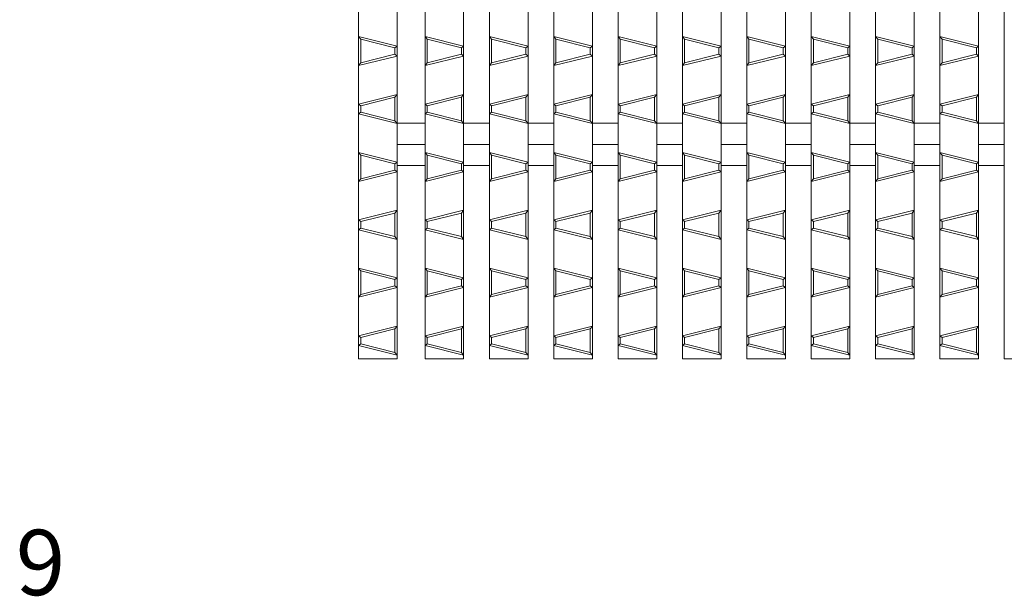
# Model space of a CAD drawing. Units: millimetres. Extents: x -517 to 866, y -687 to 575.
# Drawn here: x -332 to -103, y 27 to 162 of the extents above; entities that cross this region are included whole.
import ezdxf

# ---------------------------------------------------------------- set-up
doc = ezdxf.new("R2010")
doc.units = ezdxf.units.MM
doc.header["$LTSCALE"] = 5
for name, color, linetype in [('A-0', 7, 'Continuous'), ('A-1', 7, 'Continuous'), ('B-4', 7, 'Continuous')]:
    doc.layers.add(name, color=color, linetype=linetype)
doc.styles.add('ＭＳ ゴシック', font='msgothic.ttc', dxfattribs={"height": 1})

msp = doc.modelspace()

# ---------------------------------------------------------------- linework, layer by layer
at = {"layer": 'A-0', "color": 3, "linetype": 'Continuous', "lineweight": 5}
for p, q in [((-253.43, 482.5), (-253.43, 82.5)), ((-244.43, 482.5), (-244.43, 82.5)), ((-237.93, 482.5), (-237.93, 82.5)), ((-228.93, 482.5), (-228.93, 82.5)), ((-222.93, 482.5), (-222.93, 82.5)), ((-213.93, 482.5), (-213.93, 82.5)), ((-207.93, 482.5), (-207.93, 82.5)), ((-198.93, 482.5), (-198.93, 82.5)), ((-192.93, 482.5), (-192.93, 82.5)), ((-183.93, 482.5), (-183.93, 82.5)), ((-177.93, 482.5), (-177.93, 82.5)), ((-168.93, 482.5), (-168.93, 82.5)), ((-162.93, 482.5), (-162.93, 82.5)), ((-153.93, 482.5), (-153.93, 82.5)), ((-147.93, 482.5), (-147.93, 82.5)), ((-138.93, 482.5), (-138.93, 82.5)), ((-132.93, 482.5), (-132.93, 82.5)), ((-123.93, 482.5), (-123.93, 82.5)), ((-117.93, 482.5), (-117.93, 82.5)), ((-108.93, 482.5), (-108.93, 82.5)), ((-102.93, 482.5), (-102.93, 82.5)), ((-244.43, 137.45), (-237.93, 137.45)), ((-228.93, 137.45), (-222.93, 137.45)), ((-213.93, 137.45), (-207.93, 137.45)), ((-198.93, 137.45), (-192.93, 137.45)), ((-183.93, 137.45), (-177.93, 137.45)), ((-168.93, 137.45), (-162.93, 137.45)), ((-153.93, 137.45), (-147.93, 137.45)), ((-138.93, 137.45), (-132.93, 137.45)), ((-123.93, 137.45), (-117.93, 137.45)), ((-108.93, 137.45), (-102.93, 137.45)), ((-244.43, 132.5), (-237.93, 132.5)), ((-228.93, 132.5), (-222.93, 132.5)), ((-213.93, 132.5), (-207.93, 132.5)), ((-198.93, 132.5), (-192.93, 132.5)), ((-183.93, 132.5), (-177.93, 132.5)), ((-168.93, 132.5), (-162.93, 132.5)), ((-153.93, 132.5), (-147.93, 132.5)), ((-138.93, 132.5), (-132.93, 132.5)), ((-123.93, 132.5), (-117.93, 132.5)), ((-108.93, 132.5), (-102.93, 132.5)), ((-244.43, 127.55), (-237.93, 127.55)), ((-228.93, 127.55), (-222.93, 127.55)), ((-213.93, 127.55), (-207.93, 127.55)), ((-198.93, 127.55), (-192.93, 127.55)), ((-183.93, 127.55), (-177.93, 127.55)), ((-168.93, 127.55), (-162.93, 127.55)), ((-153.93, 127.55), (-147.93, 127.55)), ((-138.93, 127.55), (-132.93, 127.55)), ((-123.93, 127.55), (-117.93, 127.55)), ((-108.93, 127.55), (-102.93, 127.55)), ((-244.43, 82.5), (-253.43, 82.5)), ((-237.93, 82.5), (-228.93, 82.5)), ((-222.93, 82.5), (-213.93, 82.5)), ((-207.93, 82.5), (-198.93, 82.5)), ((-192.93, 82.5), (-183.93, 82.5)), ((-177.93, 82.5), (-168.93, 82.5)), ((-162.93, 82.5), (-153.93, 82.5)), ((-147.93, 82.5), (-138.93, 82.5)), ((-132.93, 82.5), (-123.93, 82.5)), ((-117.93, 82.5), (-108.93, 82.5)), ((-102.93, 82.5), (-93.93, 82.5))]:
    msp.add_line(p, q, dxfattribs=at)
at = {"layer": 'A-1', "color": 6, "linetype": 'Continuous', "lineweight": 5}
for p, q in [((-244.43, 155.39), (-253.43, 157.64)), ((-252.93, 157), (-253.43, 157.64)), ((-244.93, 155), (-252.93, 157)), ((-252.93, 151.5), (-252.93, 157)), ((-228.93, 155.39), (-237.93, 157.64)), ((-237.43, 157), (-237.93, 157.64)), ((-229.43, 155), (-237.43, 157)), ((-237.43, 151.5), (-237.43, 157)), ((-213.93, 155.39), (-222.93, 157.64)), ((-222.43, 157), (-222.93, 157.64)), ((-214.43, 155), (-222.43, 157)), ((-222.43, 151.5), (-222.43, 157)), ((-198.93, 155.39), (-207.93, 157.64)), ((-207.43, 157), (-207.93, 157.64)), ((-199.43, 155), (-207.43, 157)), ((-207.43, 151.5), (-207.43, 157)), ((-183.93, 155.39), (-192.93, 157.64)), ((-192.43, 157), (-192.93, 157.64)), ((-184.43, 155), (-192.43, 157)), ((-192.43, 151.5), (-192.43, 157)), ((-168.93, 155.39), (-177.93, 157.64)), ((-177.43, 157), (-177.93, 157.64)), ((-169.43, 155), (-177.43, 157)), ((-177.43, 151.5), (-177.43, 157)), ((-153.93, 155.39), (-162.93, 157.64)), ((-162.43, 157), (-162.93, 157.64)), ((-154.43, 155), (-162.43, 157)), ((-162.43, 151.5), (-162.43, 157)), ((-138.93, 155.39), (-147.93, 157.64)), ((-147.43, 157), (-147.93, 157.64)), ((-139.43, 155), (-147.43, 157)), ((-147.43, 151.5), (-147.43, 157)), ((-123.93, 155.39), (-132.93, 157.64)), ((-132.43, 157), (-132.93, 157.64)), ((-124.43, 155), (-132.43, 157)), ((-132.43, 151.5), (-132.43, 157)), ((-108.93, 155.39), (-117.93, 157.64)), ((-117.43, 157), (-117.93, 157.64)), ((-109.43, 155), (-117.43, 157)), ((-117.43, 151.5), (-117.43, 157)), ((-244.43, 155.39), (-244.93, 155)), ((-244.93, 153.5), (-244.93, 155)), ((-228.93, 155.39), (-229.43, 155)), ((-229.43, 153.5), (-229.43, 155)), ((-213.93, 155.39), (-214.43, 155)), ((-214.43, 153.5), (-214.43, 155)), ((-198.93, 155.39), (-199.43, 155)), ((-199.43, 153.5), (-199.43, 155)), ((-183.93, 155.39), (-184.43, 155)), ((-184.43, 153.5), (-184.43, 155)), ((-168.93, 155.39), (-169.43, 155)), ((-169.43, 153.5), (-169.43, 155)), ((-153.93, 155.39), (-154.43, 155)), ((-154.43, 153.5), (-154.43, 155)), ((-138.93, 155.39), (-139.43, 155)), ((-139.43, 153.5), (-139.43, 155)), ((-123.93, 155.39), (-124.43, 155)), ((-124.43, 153.5), (-124.43, 155)), ((-108.93, 155.39), (-109.43, 155)), ((-109.43, 153.5), (-109.43, 155)), ((-244.43, 153.11), (-253.43, 150.86)), ((-253.43, 150.86), (-252.93, 151.5)), ((-244.93, 153.5), (-252.93, 151.5)), ((-244.43, 153.11), (-244.93, 153.5)), ((-228.93, 153.11), (-237.93, 150.86)), ((-237.93, 150.86), (-237.43, 151.5)), ((-229.43, 153.5), (-237.43, 151.5)), ((-228.93, 153.11), (-229.43, 153.5)), ((-213.93, 153.11), (-222.93, 150.86)), ((-222.93, 150.86), (-222.43, 151.5)), ((-214.43, 153.5), (-222.43, 151.5)), ((-213.93, 153.11), (-214.43, 153.5)), ((-198.93, 153.11), (-207.93, 150.86)), ((-207.93, 150.86), (-207.43, 151.5)), ((-199.43, 153.5), (-207.43, 151.5)), ((-198.93, 153.11), (-199.43, 153.5)), ((-183.93, 153.11), (-192.93, 150.86)), ((-192.93, 150.86), (-192.43, 151.5)), ((-184.43, 153.5), (-192.43, 151.5)), ((-183.93, 153.11), (-184.43, 153.5)), ((-168.93, 153.11), (-177.93, 150.86)), ((-177.93, 150.86), (-177.43, 151.5)), ((-169.43, 153.5), (-177.43, 151.5)), ((-168.93, 153.11), (-169.43, 153.5)), ((-153.93, 153.11), (-162.93, 150.86)), ((-162.93, 150.86), (-162.43, 151.5)), ((-154.43, 153.5), (-162.43, 151.5)), ((-153.93, 153.11), (-154.43, 153.5)), ((-138.93, 153.11), (-147.93, 150.86)), ((-147.93, 150.86), (-147.43, 151.5)), ((-139.43, 153.5), (-147.43, 151.5)), ((-138.93, 153.11), (-139.43, 153.5)), ((-123.93, 153.11), (-132.93, 150.86)), ((-132.93, 150.86), (-132.43, 151.5)), ((-124.43, 153.5), (-132.43, 151.5)), ((-123.93, 153.11), (-124.43, 153.5)), ((-108.93, 153.11), (-117.93, 150.86)), ((-117.93, 150.86), (-117.43, 151.5)), ((-109.43, 153.5), (-117.43, 151.5)), ((-108.93, 153.11), (-109.43, 153.5)), ((-253.43, 141.89), (-244.43, 144.14)), ((-252.93, 141.5), (-244.93, 143.5)), ((-244.93, 143.5), (-244.43, 144.14)), ((-244.93, 138), (-244.93, 143.5)), ((-237.93, 141.89), (-228.93, 144.14)), ((-237.43, 141.5), (-229.43, 143.5)), ((-229.43, 143.5), (-228.93, 144.14)), ((-229.43, 138), (-229.43, 143.5)), ((-222.93, 141.89), (-213.93, 144.14)), ((-222.43, 141.5), (-214.43, 143.5)), ((-214.43, 143.5), (-213.93, 144.14)), ((-214.43, 138), (-214.43, 143.5)), ((-207.93, 141.89), (-198.93, 144.14)), ((-207.43, 141.5), (-199.43, 143.5)), ((-199.43, 143.5), (-198.93, 144.14)), ((-199.43, 138), (-199.43, 143.5)), ((-192.93, 141.89), (-183.93, 144.14)), ((-192.43, 141.5), (-184.43, 143.5)), ((-184.43, 143.5), (-183.93, 144.14)), ((-184.43, 138), (-184.43, 143.5)), ((-177.93, 141.89), (-168.93, 144.14)), ((-177.43, 141.5), (-169.43, 143.5)), ((-169.43, 143.5), (-168.93, 144.14)), ((-169.43, 138), (-169.43, 143.5)), ((-162.93, 141.89), (-153.93, 144.14)), ((-162.43, 141.5), (-154.43, 143.5)), ((-154.43, 143.5), (-153.93, 144.14)), ((-154.43, 138), (-154.43, 143.5)), ((-147.93, 141.89), (-138.93, 144.14)), ((-147.43, 141.5), (-139.43, 143.5)), ((-139.43, 143.5), (-138.93, 144.14)), ((-139.43, 138), (-139.43, 143.5)), ((-132.93, 141.89), (-123.93, 144.14)), ((-132.43, 141.5), (-124.43, 143.5)), ((-124.43, 143.5), (-123.93, 144.14)), ((-124.43, 138), (-124.43, 143.5)), ((-117.93, 141.89), (-108.93, 144.14)), ((-117.43, 141.5), (-109.43, 143.5)), ((-109.43, 143.5), (-108.93, 144.14)), ((-109.43, 138), (-109.43, 143.5)), ((-252.93, 141.5), (-253.43, 141.89)), ((-253.43, 139.61), (-252.93, 140)), ((-252.93, 140), (-252.93, 141.5)), ((-244.93, 138), (-252.93, 140)), ((-237.43, 141.5), (-237.93, 141.89)), ((-237.93, 139.61), (-237.43, 140)), ((-237.43, 140), (-237.43, 141.5)), ((-229.43, 138), (-237.43, 140)), ((-222.43, 141.5), (-222.93, 141.89)), ((-222.93, 139.61), (-222.43, 140)), ((-222.43, 140), (-222.43, 141.5)), ((-214.43, 138), (-222.43, 140)), ((-207.43, 141.5), (-207.93, 141.89)), ((-207.93, 139.61), (-207.43, 140)), ((-207.43, 140), (-207.43, 141.5)), ((-199.43, 138), (-207.43, 140)), ((-192.43, 141.5), (-192.93, 141.89)), ((-192.93, 139.61), (-192.43, 140)), ((-192.43, 140), (-192.43, 141.5)), ((-184.43, 138), (-192.43, 140)), ((-177.43, 141.5), (-177.93, 141.89)), ((-177.93, 139.61), (-177.43, 140)), ((-177.43, 140), (-177.43, 141.5)), ((-169.43, 138), (-177.43, 140)), ((-162.43, 141.5), (-162.93, 141.89)), ((-162.93, 139.61), (-162.43, 140)), ((-162.43, 140), (-162.43, 141.5)), ((-154.43, 138), (-162.43, 140)), ((-147.43, 141.5), (-147.93, 141.89)), ((-147.93, 139.61), (-147.43, 140)), ((-147.43, 140), (-147.43, 141.5)), ((-139.43, 138), (-147.43, 140)), ((-132.43, 141.5), (-132.93, 141.89)), ((-132.93, 139.61), (-132.43, 140)), ((-132.43, 140), (-132.43, 141.5)), ((-124.43, 138), (-132.43, 140)), ((-117.43, 141.5), (-117.93, 141.89)), ((-117.93, 139.61), (-117.43, 140)), ((-117.43, 140), (-117.43, 141.5)), ((-109.43, 138), (-117.43, 140)), ((-244.43, 137.36), (-253.43, 139.61)), ((-244.43, 137.36), (-244.93, 138)), ((-228.93, 137.36), (-237.93, 139.61)), ((-228.93, 137.36), (-229.43, 138)), ((-213.93, 137.36), (-222.93, 139.61)), ((-213.93, 137.36), (-214.43, 138)), ((-198.93, 137.36), (-207.93, 139.61)), ((-198.93, 137.36), (-199.43, 138)), ((-183.93, 137.36), (-192.93, 139.61)), ((-183.93, 137.36), (-184.43, 138)), ((-168.93, 137.36), (-177.93, 139.61)), ((-168.93, 137.36), (-169.43, 138)), ((-153.93, 137.36), (-162.93, 139.61)), ((-153.93, 137.36), (-154.43, 138)), ((-138.93, 137.36), (-147.93, 139.61)), ((-138.93, 137.36), (-139.43, 138)), ((-123.93, 137.36), (-132.93, 139.61)), ((-123.93, 137.36), (-124.43, 138)), ((-108.93, 137.36), (-117.93, 139.61)), ((-108.93, 137.36), (-109.43, 138)), ((-244.43, 128.39), (-253.43, 130.64)), ((-252.93, 130), (-253.43, 130.64)), ((-244.93, 128), (-252.93, 130)), ((-252.93, 124.5), (-252.93, 130)), ((-228.93, 128.39), (-237.93, 130.64)), ((-237.43, 130), (-237.93, 130.64)), ((-229.43, 128), (-237.43, 130)), ((-237.43, 124.5), (-237.43, 130)), ((-213.93, 128.39), (-222.93, 130.64)), ((-222.43, 130), (-222.93, 130.64)), ((-214.43, 128), (-222.43, 130)), ((-222.43, 124.5), (-222.43, 130)), ((-198.93, 128.39), (-207.93, 130.64)), ((-207.43, 130), (-207.93, 130.64)), ((-199.43, 128), (-207.43, 130)), ((-207.43, 124.5), (-207.43, 130)), ((-183.93, 128.39), (-192.93, 130.64)), ((-192.43, 130), (-192.93, 130.64)), ((-184.43, 128), (-192.43, 130)), ((-192.43, 124.5), (-192.43, 130)), ((-168.93, 128.39), (-177.93, 130.64)), ((-177.43, 130), (-177.93, 130.64)), ((-169.43, 128), (-177.43, 130)), ((-177.43, 124.5), (-177.43, 130)), ((-153.93, 128.39), (-162.93, 130.64)), ((-162.43, 130), (-162.93, 130.64)), ((-154.43, 128), (-162.43, 130)), ((-162.43, 124.5), (-162.43, 130)), ((-138.93, 128.39), (-147.93, 130.64)), ((-147.43, 130), (-147.93, 130.64)), ((-139.43, 128), (-147.43, 130)), ((-147.43, 124.5), (-147.43, 130)), ((-123.93, 128.39), (-132.93, 130.64)), ((-132.43, 130), (-132.93, 130.64)), ((-124.43, 128), (-132.43, 130)), ((-132.43, 124.5), (-132.43, 130)), ((-108.93, 128.39), (-117.93, 130.64)), ((-117.43, 130), (-117.93, 130.64)), ((-109.43, 128), (-117.43, 130)), ((-117.43, 124.5), (-117.43, 130)), ((-244.93, 126.5), (-252.93, 124.5)), ((-244.43, 128.39), (-244.93, 128)), ((-244.93, 126.5), (-244.93, 128)), ((-244.43, 126.11), (-244.93, 126.5)), ((-229.43, 126.5), (-237.43, 124.5)), ((-228.93, 128.39), (-229.43, 128)), ((-229.43, 126.5), (-229.43, 128)), ((-228.93, 126.11), (-229.43, 126.5)), ((-214.43, 126.5), (-222.43, 124.5)), ((-213.93, 128.39), (-214.43, 128)), ((-214.43, 126.5), (-214.43, 128)), ((-213.93, 126.11), (-214.43, 126.5)), ((-199.43, 126.5), (-207.43, 124.5)), ((-198.93, 128.39), (-199.43, 128)), ((-199.43, 126.5), (-199.43, 128)), ((-198.93, 126.11), (-199.43, 126.5)), ((-184.43, 126.5), (-192.43, 124.5)), ((-183.93, 128.39), (-184.43, 128)), ((-184.43, 126.5), (-184.43, 128)), ((-183.93, 126.11), (-184.43, 126.5)), ((-169.43, 126.5), (-177.43, 124.5)), ((-168.93, 128.39), (-169.43, 128)), ((-169.43, 126.5), (-169.43, 128)), ((-168.93, 126.11), (-169.43, 126.5)), ((-154.43, 126.5), (-162.43, 124.5)), ((-153.93, 128.39), (-154.43, 128)), ((-154.43, 126.5), (-154.43, 128)), ((-153.93, 126.11), (-154.43, 126.5)), ((-139.43, 126.5), (-147.43, 124.5)), ((-138.93, 128.39), (-139.43, 128)), ((-139.43, 126.5), (-139.43, 128)), ((-138.93, 126.11), (-139.43, 126.5)), ((-124.43, 126.5), (-132.43, 124.5)), ((-123.93, 128.39), (-124.43, 128)), ((-124.43, 126.5), (-124.43, 128)), ((-123.93, 126.11), (-124.43, 126.5)), ((-109.43, 126.5), (-117.43, 124.5)), ((-108.93, 128.39), (-109.43, 128)), ((-109.43, 126.5), (-109.43, 128)), ((-108.93, 126.11), (-109.43, 126.5)), ((-244.43, 126.11), (-253.43, 123.86)), ((-253.43, 123.86), (-252.93, 124.5)), ((-228.93, 126.11), (-237.93, 123.86)), ((-237.93, 123.86), (-237.43, 124.5)), ((-213.93, 126.11), (-222.93, 123.86)), ((-222.93, 123.86), (-222.43, 124.5)), ((-198.93, 126.11), (-207.93, 123.86)), ((-207.93, 123.86), (-207.43, 124.5)), ((-183.93, 126.11), (-192.93, 123.86)), ((-192.93, 123.86), (-192.43, 124.5)), ((-168.93, 126.11), (-177.93, 123.86)), ((-177.93, 123.86), (-177.43, 124.5)), ((-153.93, 126.11), (-162.93, 123.86)), ((-162.93, 123.86), (-162.43, 124.5)), ((-138.93, 126.11), (-147.93, 123.86)), ((-147.93, 123.86), (-147.43, 124.5)), ((-123.93, 126.11), (-132.93, 123.86)), ((-132.93, 123.86), (-132.43, 124.5)), ((-108.93, 126.11), (-117.93, 123.86)), ((-117.93, 123.86), (-117.43, 124.5)), ((-253.43, 114.89), (-244.43, 117.14)), ((-244.93, 116.5), (-244.43, 117.14)), ((-237.93, 114.89), (-228.93, 117.14)), ((-229.43, 116.5), (-228.93, 117.14)), ((-222.93, 114.89), (-213.93, 117.14)), ((-214.43, 116.5), (-213.93, 117.14)), ((-207.93, 114.89), (-198.93, 117.14)), ((-199.43, 116.5), (-198.93, 117.14)), ((-192.93, 114.89), (-183.93, 117.14)), ((-184.43, 116.5), (-183.93, 117.14)), ((-177.93, 114.89), (-168.93, 117.14)), ((-169.43, 116.5), (-168.93, 117.14)), ((-162.93, 114.89), (-153.93, 117.14)), ((-154.43, 116.5), (-153.93, 117.14)), ((-147.93, 114.89), (-138.93, 117.14)), ((-139.43, 116.5), (-138.93, 117.14)), ((-132.93, 114.89), (-123.93, 117.14)), ((-124.43, 116.5), (-123.93, 117.14)), ((-117.93, 114.89), (-108.93, 117.14)), ((-109.43, 116.5), (-108.93, 117.14)), ((-252.93, 114.5), (-253.43, 114.89)), ((-252.93, 114.5), (-244.93, 116.5)), ((-244.93, 111), (-244.93, 116.5)), ((-237.43, 114.5), (-237.93, 114.89)), ((-237.43, 114.5), (-229.43, 116.5)), ((-229.43, 111), (-229.43, 116.5)), ((-222.43, 114.5), (-222.93, 114.89)), ((-222.43, 114.5), (-214.43, 116.5)), ((-214.43, 111), (-214.43, 116.5)), ((-207.43, 114.5), (-207.93, 114.89)), ((-207.43, 114.5), (-199.43, 116.5)), ((-199.43, 111), (-199.43, 116.5)), ((-192.43, 114.5), (-192.93, 114.89)), ((-192.43, 114.5), (-184.43, 116.5)), ((-184.43, 111), (-184.43, 116.5)), ((-177.43, 114.5), (-177.93, 114.89)), ((-177.43, 114.5), (-169.43, 116.5)), ((-169.43, 111), (-169.43, 116.5)), ((-162.43, 114.5), (-162.93, 114.89)), ((-162.43, 114.5), (-154.43, 116.5)), ((-154.43, 111), (-154.43, 116.5)), ((-147.43, 114.5), (-147.93, 114.89)), ((-147.43, 114.5), (-139.43, 116.5)), ((-139.43, 111), (-139.43, 116.5)), ((-132.43, 114.5), (-132.93, 114.89)), ((-132.43, 114.5), (-124.43, 116.5)), ((-124.43, 111), (-124.43, 116.5)), ((-117.43, 114.5), (-117.93, 114.89)), ((-117.43, 114.5), (-109.43, 116.5)), ((-109.43, 111), (-109.43, 116.5)), ((-253.43, 112.61), (-252.93, 113)), ((-244.43, 110.36), (-253.43, 112.61)), ((-252.93, 113), (-252.93, 114.5)), ((-244.93, 111), (-252.93, 113)), ((-237.93, 112.61), (-237.43, 113)), ((-228.93, 110.36), (-237.93, 112.61)), ((-237.43, 113), (-237.43, 114.5)), ((-229.43, 111), (-237.43, 113)), ((-222.93, 112.61), (-222.43, 113)), ((-213.93, 110.36), (-222.93, 112.61)), ((-222.43, 113), (-222.43, 114.5)), ((-214.43, 111), (-222.43, 113)), ((-207.93, 112.61), (-207.43, 113)), ((-198.93, 110.36), (-207.93, 112.61)), ((-207.43, 113), (-207.43, 114.5)), ((-199.43, 111), (-207.43, 113)), ((-192.93, 112.61), (-192.43, 113)), ((-183.93, 110.36), (-192.93, 112.61)), ((-192.43, 113), (-192.43, 114.5)), ((-184.43, 111), (-192.43, 113)), ((-177.93, 112.61), (-177.43, 113)), ((-168.93, 110.36), (-177.93, 112.61)), ((-177.43, 113), (-177.43, 114.5)), ((-169.43, 111), (-177.43, 113)), ((-162.93, 112.61), (-162.43, 113)), ((-153.93, 110.36), (-162.93, 112.61)), ((-162.43, 113), (-162.43, 114.5)), ((-154.43, 111), (-162.43, 113)), ((-147.93, 112.61), (-147.43, 113)), ((-138.93, 110.36), (-147.93, 112.61)), ((-147.43, 113), (-147.43, 114.5)), ((-139.43, 111), (-147.43, 113)), ((-132.93, 112.61), (-132.43, 113)), ((-123.93, 110.36), (-132.93, 112.61)), ((-132.43, 113), (-132.43, 114.5)), ((-124.43, 111), (-132.43, 113)), ((-117.93, 112.61), (-117.43, 113)), ((-108.93, 110.36), (-117.93, 112.61)), ((-117.43, 113), (-117.43, 114.5)), ((-109.43, 111), (-117.43, 113)), ((-244.43, 110.36), (-244.93, 111)), ((-228.93, 110.36), (-229.43, 111)), ((-213.93, 110.36), (-214.43, 111)), ((-198.93, 110.36), (-199.43, 111)), ((-183.93, 110.36), (-184.43, 111)), ((-168.93, 110.36), (-169.43, 111)), ((-153.93, 110.36), (-154.43, 111)), ((-138.93, 110.36), (-139.43, 111)), ((-123.93, 110.36), (-124.43, 111)), ((-108.93, 110.36), (-109.43, 111)), ((-244.43, 101.39), (-253.43, 103.64)), ((-252.93, 103), (-253.43, 103.64)), ((-228.93, 101.39), (-237.93, 103.64)), ((-237.43, 103), (-237.93, 103.64)), ((-213.93, 101.39), (-222.93, 103.64)), ((-222.43, 103), (-222.93, 103.64)), ((-198.93, 101.39), (-207.93, 103.64)), ((-207.43, 103), (-207.93, 103.64)), ((-183.93, 101.39), (-192.93, 103.64)), ((-192.43, 103), (-192.93, 103.64)), ((-168.93, 101.39), (-177.93, 103.64)), ((-177.43, 103), (-177.93, 103.64)), ((-153.93, 101.39), (-162.93, 103.64)), ((-162.43, 103), (-162.93, 103.64)), ((-138.93, 101.39), (-147.93, 103.64)), ((-147.43, 103), (-147.93, 103.64)), ((-123.93, 101.39), (-132.93, 103.64)), ((-132.43, 103), (-132.93, 103.64)), ((-108.93, 101.39), (-117.93, 103.64)), ((-117.43, 103), (-117.93, 103.64)), ((-244.93, 101), (-252.93, 103)), ((-252.93, 97.5), (-252.93, 103)), ((-244.43, 101.39), (-244.93, 101)), ((-244.93, 99.5), (-244.93, 101)), ((-229.43, 101), (-237.43, 103)), ((-237.43, 97.5), (-237.43, 103)), ((-228.93, 101.39), (-229.43, 101)), ((-229.43, 99.5), (-229.43, 101)), ((-214.43, 101), (-222.43, 103)), ((-222.43, 97.5), (-222.43, 103)), ((-213.93, 101.39), (-214.43, 101)), ((-214.43, 99.5), (-214.43, 101)), ((-199.43, 101), (-207.43, 103)), ((-207.43, 97.5), (-207.43, 103)), ((-198.93, 101.39), (-199.43, 101)), ((-199.43, 99.5), (-199.43, 101)), ((-184.43, 101), (-192.43, 103)), ((-192.43, 97.5), (-192.43, 103)), ((-183.93, 101.39), (-184.43, 101)), ((-184.43, 99.5), (-184.43, 101)), ((-169.43, 101), (-177.43, 103)), ((-177.43, 97.5), (-177.43, 103)), ((-168.93, 101.39), (-169.43, 101)), ((-169.43, 99.5), (-169.43, 101)), ((-154.43, 101), (-162.43, 103)), ((-162.43, 97.5), (-162.43, 103)), ((-153.93, 101.39), (-154.43, 101)), ((-154.43, 99.5), (-154.43, 101)), ((-139.43, 101), (-147.43, 103)), ((-147.43, 97.5), (-147.43, 103)), ((-138.93, 101.39), (-139.43, 101)), ((-139.43, 99.5), (-139.43, 101)), ((-124.43, 101), (-132.43, 103)), ((-132.43, 97.5), (-132.43, 103)), ((-123.93, 101.39), (-124.43, 101)), ((-124.43, 99.5), (-124.43, 101)), ((-109.43, 101), (-117.43, 103)), ((-117.43, 97.5), (-117.43, 103)), ((-108.93, 101.39), (-109.43, 101)), ((-109.43, 99.5), (-109.43, 101)), ((-244.43, 99.11), (-253.43, 96.86)), ((-244.93, 99.5), (-252.93, 97.5)), ((-244.43, 99.11), (-244.93, 99.5)), ((-228.93, 99.11), (-237.93, 96.86)), ((-229.43, 99.5), (-237.43, 97.5)), ((-228.93, 99.11), (-229.43, 99.5)), ((-213.93, 99.11), (-222.93, 96.86)), ((-214.43, 99.5), (-222.43, 97.5)), ((-213.93, 99.11), (-214.43, 99.5)), ((-198.93, 99.11), (-207.93, 96.86)), ((-199.43, 99.5), (-207.43, 97.5)), ((-198.93, 99.11), (-199.43, 99.5)), ((-183.93, 99.11), (-192.93, 96.86)), ((-184.43, 99.5), (-192.43, 97.5)), ((-183.93, 99.11), (-184.43, 99.5)), ((-168.93, 99.11), (-177.93, 96.86)), ((-169.43, 99.5), (-177.43, 97.5)), ((-168.93, 99.11), (-169.43, 99.5)), ((-153.93, 99.11), (-162.93, 96.86)), ((-154.43, 99.5), (-162.43, 97.5)), ((-153.93, 99.11), (-154.43, 99.5)), ((-138.93, 99.11), (-147.93, 96.86)), ((-139.43, 99.5), (-147.43, 97.5)), ((-138.93, 99.11), (-139.43, 99.5)), ((-123.93, 99.11), (-132.93, 96.86)), ((-124.43, 99.5), (-132.43, 97.5)), ((-123.93, 99.11), (-124.43, 99.5)), ((-108.93, 99.11), (-117.93, 96.86)), ((-109.43, 99.5), (-117.43, 97.5)), ((-108.93, 99.11), (-109.43, 99.5)), ((-253.43, 96.86), (-252.93, 97.5)), ((-237.93, 96.86), (-237.43, 97.5)), ((-222.93, 96.86), (-222.43, 97.5)), ((-207.93, 96.86), (-207.43, 97.5)), ((-192.93, 96.86), (-192.43, 97.5)), ((-177.93, 96.86), (-177.43, 97.5)), ((-162.93, 96.86), (-162.43, 97.5)), ((-147.93, 96.86), (-147.43, 97.5)), ((-132.93, 96.86), (-132.43, 97.5)), ((-117.93, 96.86), (-117.43, 97.5)), ((-253.43, 87.89), (-244.43, 90.15)), ((-252.93, 87.5), (-244.93, 89.5)), ((-244.93, 89.5), (-244.43, 90.15)), ((-244.93, 84), (-244.93, 89.5)), ((-237.93, 87.89), (-228.93, 90.15)), ((-237.43, 87.5), (-229.43, 89.5)), ((-229.43, 89.5), (-228.93, 90.15)), ((-229.43, 84), (-229.43, 89.5)), ((-222.93, 87.89), (-213.93, 90.15)), ((-222.43, 87.5), (-214.43, 89.5)), ((-214.43, 89.5), (-213.93, 90.15)), ((-214.43, 84), (-214.43, 89.5)), ((-207.93, 87.89), (-198.93, 90.15)), ((-207.43, 87.5), (-199.43, 89.5)), ((-199.43, 89.5), (-198.93, 90.15)), ((-199.43, 84), (-199.43, 89.5)), ((-192.93, 87.89), (-183.93, 90.15)), ((-192.43, 87.5), (-184.43, 89.5)), ((-184.43, 89.5), (-183.93, 90.15)), ((-184.43, 84), (-184.43, 89.5)), ((-177.93, 87.89), (-168.93, 90.15)), ((-177.43, 87.5), (-169.43, 89.5)), ((-169.43, 89.5), (-168.93, 90.15)), ((-169.43, 84), (-169.43, 89.5)), ((-162.93, 87.89), (-153.93, 90.15)), ((-162.43, 87.5), (-154.43, 89.5)), ((-154.43, 89.5), (-153.93, 90.15)), ((-154.43, 84), (-154.43, 89.5)), ((-147.93, 87.89), (-138.93, 90.15)), ((-147.43, 87.5), (-139.43, 89.5)), ((-139.43, 89.5), (-138.93, 90.15)), ((-139.43, 84), (-139.43, 89.5)), ((-132.93, 87.89), (-123.93, 90.15)), ((-132.43, 87.5), (-124.43, 89.5)), ((-124.43, 89.5), (-123.93, 90.15)), ((-124.43, 84), (-124.43, 89.5)), ((-117.93, 87.89), (-108.93, 90.15)), ((-117.43, 87.5), (-109.43, 89.5)), ((-109.43, 89.5), (-108.93, 90.15)), ((-109.43, 84), (-109.43, 89.5)), ((-252.93, 87.5), (-253.43, 87.89)), ((-252.93, 86), (-252.93, 87.5)), ((-237.43, 87.5), (-237.93, 87.89)), ((-237.43, 86), (-237.43, 87.5)), ((-222.43, 87.5), (-222.93, 87.89)), ((-222.43, 86), (-222.43, 87.5)), ((-207.43, 87.5), (-207.93, 87.89)), ((-207.43, 86), (-207.43, 87.5)), ((-192.43, 87.5), (-192.93, 87.89)), ((-192.43, 86), (-192.43, 87.5)), ((-177.43, 87.5), (-177.93, 87.89)), ((-177.43, 86), (-177.43, 87.5)), ((-162.43, 87.5), (-162.93, 87.89)), ((-162.43, 86), (-162.43, 87.5)), ((-147.43, 87.5), (-147.93, 87.89)), ((-147.43, 86), (-147.43, 87.5)), ((-132.43, 87.5), (-132.93, 87.89)), ((-132.43, 86), (-132.43, 87.5)), ((-117.43, 87.5), (-117.93, 87.89)), ((-117.43, 86), (-117.43, 87.5)), ((-253.43, 85.61), (-252.93, 86)), ((-244.43, 83.36), (-253.43, 85.61)), ((-244.93, 84), (-252.93, 86)), ((-237.93, 85.61), (-237.43, 86)), ((-228.93, 83.36), (-237.93, 85.61)), ((-229.43, 84), (-237.43, 86)), ((-222.93, 85.61), (-222.43, 86)), ((-213.93, 83.36), (-222.93, 85.61)), ((-214.43, 84), (-222.43, 86)), ((-207.93, 85.61), (-207.43, 86)), ((-198.93, 83.36), (-207.93, 85.61)), ((-199.43, 84), (-207.43, 86)), ((-192.93, 85.61), (-192.43, 86)), ((-183.93, 83.36), (-192.93, 85.61)), ((-184.43, 84), (-192.43, 86)), ((-177.93, 85.61), (-177.43, 86)), ((-168.93, 83.36), (-177.93, 85.61)), ((-169.43, 84), (-177.43, 86)), ((-162.93, 85.61), (-162.43, 86)), ((-153.93, 83.36), (-162.93, 85.61)), ((-154.43, 84), (-162.43, 86)), ((-147.93, 85.61), (-147.43, 86)), ((-138.93, 83.36), (-147.93, 85.61)), ((-139.43, 84), (-147.43, 86)), ((-132.93, 85.61), (-132.43, 86)), ((-123.93, 83.36), (-132.93, 85.61)), ((-124.43, 84), (-132.43, 86)), ((-117.93, 85.61), (-117.43, 86)), ((-108.93, 83.36), (-117.93, 85.61)), ((-109.43, 84), (-117.43, 86)), ((-244.43, 83.36), (-244.93, 84)), ((-228.93, 83.36), (-229.43, 84)), ((-213.93, 83.36), (-214.43, 84)), ((-198.93, 83.36), (-199.43, 84)), ((-183.93, 83.36), (-184.43, 84)), ((-168.93, 83.36), (-169.43, 84)), ((-153.93, 83.36), (-154.43, 84)), ((-138.93, 83.36), (-139.43, 84)), ((-123.93, 83.36), (-124.43, 84)), ((-108.93, 83.36), (-109.43, 84))]:
    msp.add_line(p, q, dxfattribs=at)

# ---------------------------------------------------------------- texts
at = {"layer": 'B-4', "color": 7, "linetype": 'Continuous', "lineweight": 5, "style": 'ＭＳ ゴシック'}
msp.add_text('9', height=15.24, dxfattribs=at).set_placement((-333.31, 27.43))

doc.saveas('drawing.dxf')
